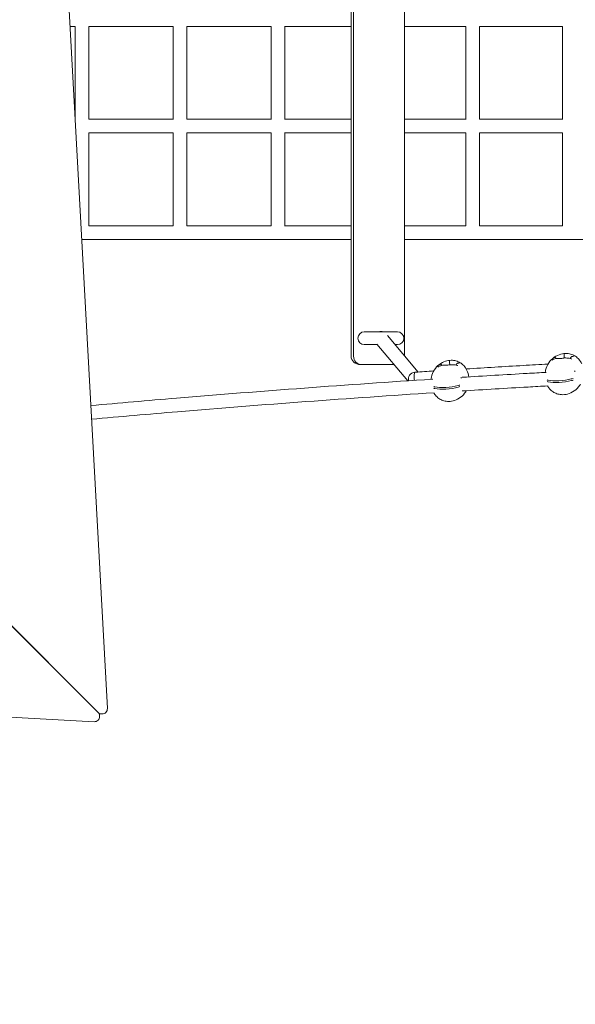
# Model space of a CAD drawing. Units: millimetres. Extents: x -1269 to 10571, y -3406 to 4685.
# Drawn here: x 3599 to 4252, y -1281 to -125 of the extents above; entities that cross this region are included whole.
import ezdxf

# ---------------------------------------------------------------- set-up
doc = ezdxf.new("R2010")
doc.units = ezdxf.units.MM
doc.styles.get("Standard").update_dxf_attribs({"font": 'arial.ttf'})
doc.dimstyles.new('Europa 1-100', dxfattribs={"dimscale": 75, "dimtxt": 2.8, "dimasz": 2.5, "dimexe": 2, "dimexo": 0, "dimgap": 2, "dimtad": 0, "dimlfac": 0.001, "dimzin": 0, "dimtxsty": 'Standard', "dimcen": 2, "dimadec": 0, "dimazin": 0, "dimtfac": 1, "dimtofl": 0, "dimtmove": 0, "dimatfit": 3, "dimfxl": 3, "dimfxlon": 1, "dimtolj": 1, "dimtzin": 0, "dimarcsym": 0})

# ---------------------------------------------------------------- blocks, each defined once
blk = doc.blocks.new('*D58')
at = {"color": 0, "lineweight": -2, "transparency": 16777216}
for p, q in [((1508.7, -2617.9), (1508.7, -2992.9)), ((8570.4, -2617.9), (8570.4, -2992.9)), ((1696.2, -2842.9), (4498.3, -2842.9)), ((8382.9, -2842.9), (5580.9, -2842.9))]:
    blk.add_line(p, q, dxfattribs=at)
at = {"color": 0, "transparency": 16777216}
for points in [[(1696.2, -2811.6), (1696.2, -2874.1), (1508.7, -2842.9)], [(8382.9, -2811.6), (8382.9, -2874.1), (8570.4, -2842.9)]]:
    blk.add_solid(points, dxfattribs=at)
at = {"color": 0, "transparency": 16777216, "insert": (5039.6, -2842.9), "char_height": 210, "attachment_point": 5}
blk.add_mtext('\\A1;7,06m', dxfattribs=at)
blk = doc.blocks.new('*D59')
at = {"color": 0, "lineweight": -2, "transparency": 16777216}
for p, q in [((-343.9, 3181.3), (-717.3, 3181.3)), ((-567.3, 2993.8), (-567.3, 1778)), ((-567.3, -762.3), (-567.3, 685.3)), ((-342.3, -949.8), (-717.3, -949.8))]:
    blk.add_line(p, q, dxfattribs=at)
at = {"color": 0, "transparency": 16777216}
for points in [[(-598.6, 2993.8), (-536.1, 2993.8), (-567.3, 3181.3)], [(-598.6, -762.3), (-536.1, -762.3), (-567.3, -949.8)]]:
    blk.add_solid(points, dxfattribs=at)
at = {"color": 0, "transparency": 16777216, "insert": (-567.3, 1231.7), "char_height": 210, "attachment_point": 5, "rotation": 90}
blk.add_mtext('\\A1;4,13m', dxfattribs=at)
blk = doc.blocks.new('*D56')
at = {"color": 0, "lineweight": -2, "transparency": 16777216}
for p, q in [((0, -3021.6), (0, -3396.6)), ((10571.1, -3021.6), (10571.1, -3396.6)), ((187.5, -3246.6), (4653.3, -3246.6)), ((10383.6, -3246.6), (5881, -3246.6))]:
    blk.add_line(p, q, dxfattribs=at)
at = {"color": 0, "transparency": 16777216}
for points in [[(187.5, -3215.3), (187.5, -3277.8), (0, -3246.6)], [(10383.6, -3215.3), (10383.6, -3277.8), (10571.1, -3246.6)]]:
    blk.add_solid(points, dxfattribs=at)
at = {"color": 0, "transparency": 16777216, "insert": (5267.2, -3246.6), "char_height": 210, "attachment_point": 5}
blk.add_mtext('\\A1;10,57m', dxfattribs=at)

msp = doc.modelspace()

# ---------------------------------------------------------------- linework, layer by layer
at = {"color": 0, "linetype": 'Continuous', "lineweight": 0}
for p, q in [((3702.126, -933.923), (3605.103, 837.557)), ((3988.561, 520), (3988.561, -520)), ((3991.505, 520), (3991.505, -520)), ((4051.216, 520), (4051.216, -519.532)), ((3658.26, -133), (3664.244, -133)), ((3664.242, -242), (3664.242, -133)), ((3680.219, -133), (3779.372, -133)), ((3680.242, -242), (3680.242, -133)), ((3779.372, -242.023), (3779.372, -132.977)), ((3795.349, -133), (3894.501, -133)), ((3795.372, -242), (3795.372, -133)), ((3894.501, -242.023), (3894.501, -132.977)), ((3910.478, -133), (3988.561, -133)), ((3910.501, -242), (3910.501, -133)), ((4051.216, -133), (4123.373, -133)), ((4123.373, -242.119), (4123.373, -132.881)), ((4139.253, -133), (4237.114, -133)), ((4139.373, -242), (4139.373, -133)), ((4237.114, -242.119), (4237.114, -132.881)), ((3664.23, -242), (3664.244, -242)), ((3680.219, -242), (3779.372, -242)), ((3795.349, -242), (3894.501, -242)), ((3910.478, -242), (3988.561, -242)), ((4051.216, -242), (4123.373, -242)), ((4139.253, -242), (4237.114, -242)), ((3680.219, -258), (3779.372, -258)), ((3680.242, -367), (3680.242, -258)), ((3779.372, -367.023), (3779.372, -257.977)), ((3795.349, -258), (3894.501, -258)), ((3795.372, -367), (3795.372, -258)), ((3894.501, -367.023), (3894.501, -257.977)), ((3910.478, -258), (3988.561, -258)), ((3910.501, -367), (3910.501, -258)), ((4051.216, -258), (4123.373, -258)), ((4123.373, -367.119), (4123.373, -257.881)), ((4139.253, -258), (4237.114, -258)), ((4139.373, -367), (4139.373, -258)), ((4237.114, -367.119), (4237.114, -257.881)), ((3680.219, -367), (3779.372, -367)), ((3795.349, -367), (3894.501, -367)), ((3910.478, -367), (3988.561, -367)), ((4051.216, -367), (4123.373, -367)), ((4139.253, -367), (4237.114, -367)), ((3671.952, -383), (3672.242, -383)), ((3672.242, -383), (3988.561, -383)), ((4051.216, -383), (4358.856, -383)), ((4004.02, -491.5), (4004.114, -491.5)), ((4004.114, -491.5), (4043.02, -491.5)), ((4067.324, -538.707), (4031.278, -495.798)), ((4004.02, -506.5), (4004.114, -506.5)), ((4004.114, -506.5), (4019.372, -506.5)), ((4055.118, -549.052), (4018.828, -505.853)), ((4040.268, -506.5), (4043.02, -506.5)), ((4238.806, -519.589), (4239.064, -522.271)), ((3999.494, -530), (4000.476, -530)), ((4000.476, -530), (4039.113, -530)), ((4104.197, -527.55), (4104.455, -530.228)), ((3379.389, -626.85), (3691.95, -939.412)), ((3692.234, -939.127), (3379.673, -626.566)), ((1915.266, -852.281), (3686.746, -949.303)), ((3693.074, -941.134), (3693.074, -943.312)), ((3693.957, -940.251), (3696.135, -940.251))]:
    msp.add_line(p, q, dxfattribs=at)
for centre, radius, start, end in [((4004.02, -499), 7.5, 90, 270), ((4043.02, -499), 7.5, 270, 90), ((3696.135, -934.251), 6, 270, 3.134912), ((3687.074, -943.312), 6, 266.865088, 0)]:
    msp.add_arc(centre, radius, start, end, dxfattribs=at)
at = {"color": 0, "linetype": 'Continuous', "lineweight": 0, "extrusion": (2.19819e-16, 4.52184e-18, -1)}
msp.add_ellipse((4023.52, -499), major_axis=(6.125, 5.146), ratio=0.99492828, start_param=-1.21690805, end_param=-0.52229531, dxfattribs=at)
at = {"color": 0, "linetype": 'Continuous', "lineweight": 0, "extrusion": (1.62474e-16, 2.52249e-25, -1)}
msp.add_ellipse((3999.494, -520), major_axis=(10.933, 0), ratio=0.91464516, start_param=1.57079633, end_param=3.14159266, dxfattribs=at)
at = {"color": 0, "linetype": 'Continuous', "lineweight": 0, "extrusion": (1.98028e-16, 3.07449e-25, -1)}
msp.add_ellipse((4000.476, -520), major_axis=(0, -10), ratio=0.89702342, start_param=-0.00000001, end_param=1.57079632, dxfattribs=at)
at = {"color": 0, "linetype": 'Continuous', "lineweight": 0, "extrusion": (2.2262e-16, -1.59352e-20, -1)}
msp.add_ellipse((4063.806, -546.957), major_axis=(6.125, 5.146), ratio=0.99492828, start_param=-2.6978891, end_param=-0.95123538, dxfattribs=at)
at = {"color": 0, "linetype": 'Continuous', "lineweight": 0, "extrusion": (4.256e-17, -2.44965e-17, -1)}
msp.add_ellipse((4063.806, -546.957), major_axis=(-0.528, 7.983), ratio=0.12883426, start_param=-1.76156853, end_param=-0.08267346, dxfattribs=at)
at = {"color": 0, "linetype": 'Continuous', "lineweight": 0, "extrusion": (2.63651e-16, -1.48744e-16, -1)}
msp.add_ellipse((4102.201, -552.124), major_axis=(-19.908, -1.917), ratio=0.22469135, start_param=-2.20053464, end_param=-1.4287595, dxfattribs=at)
at = {"color": 0, "linetype": 'Continuous', "lineweight": 0, "extrusion": (2.0992e-16, -1.43472e-16, -1)}
msp.add_ellipse((4108.237, -553.367), major_axis=(-9.954, -0.959), ratio=0.22469135, start_param=-2.49254691, end_param=-2.20053464, dxfattribs=at)
at = {"color": 0, "linetype": 'Continuous', "lineweight": 0, "extrusion": (2.21038e-16, 2.12871e-17, -1)}
msp.add_ellipse((4056.272, -551.077), major_axis=(70.48, 6.788), ratio=0.22469135, start_param=0, end_param=0.01073265, dxfattribs=at)
at = {"color": 0, "linetype": 'Continuous', "lineweight": 0, "extrusion": (2.65676e-16, -1.84201e-16, -1)}
msp.add_ellipse((4228.162, -546.244), major_axis=(-9.954, -0.959), ratio=0.22469135, start_param=-0.59752174, end_param=-0.3371274, dxfattribs=at)
at = {"color": 0, "linetype": 'Continuous', "lineweight": 0}
for centre, major_axis, ratio, start_param, end_param in [((4228.349, -548.184), (-9.954, -0.959), 0.22469135, 0.33712806, 0.59752174), ((4236.457, -546.133), (19.908, 1.917), 0.22469135, -2.54407091, -1.77229576), ((4236.015, -546.156), (19.908, 1.917), 0.22469135, -1.74979307, -0.97801792), ((4241.755, -547.476), (9.954, 0.959), 0.22469135, -0.97801792, -0.68600633), ((4094.943, -556.135), (-9.954, -0.959), 0.22469135, 0.37408794, 0.63448166), ((4102.832, -554.037), (19.908, 1.917), 0.22469135, -2.507111, -1.73533585), ((4102.387, -554.064), (19.908, 1.917), 0.22469135, -1.71283316, -0.94105801), ((4108.424, -555.307), (9.954, 0.959), 0.22469135, -0.94105801, -0.64904638), ((3650.492, -897.669), (21.213, 21.213), 0.5666086, -1.57749438, -1.56409827), ((3650.492, -897.669), (21.213, 21.213), 0.5666086, -1.57749438, -1.57079633), ((3650.492, -897.669), (21.213, 21.213), 0.5666086, -1.57079633, -1.56409826)]:
    msp.add_ellipse(centre, major_axis=major_axis, ratio=ratio, start_param=start_param, end_param=end_param, dxfattribs=at)
at = {"color": 0, "linetype": 'Continuous', "lineweight": 0, "extrusion": (2.3551e-16, -1.76015e-16, -1)}
msp.add_ellipse((4236.27, -544.193), major_axis=(-19.908, -1.917), ratio=0.22469135, start_param=-1.36929689, end_param=-0.59752174, dxfattribs=at)
at = {"color": 0, "linetype": 'Continuous', "lineweight": 0, "extrusion": (2.6595e-16, -1.89406e-16, -1)}
msp.add_ellipse((4235.828, -544.217), major_axis=(-19.908, -1.917), ratio=0.22469135, start_param=-2.16357473, end_param=-1.39179958, dxfattribs=at)
at = {"color": 0, "linetype": 'Continuous', "lineweight": 0, "extrusion": (2.38189e-16, 1.34394e-16, -1)}
msp.add_ellipse((4241.568, -545.536), major_axis=(-9.954, -0.959), ratio=0.22469135, start_param=-2.45558698, end_param=-2.16357473, dxfattribs=at)
at = {"color": 0, "linetype": 'Continuous', "lineweight": 0, "extrusion": (2.63329e-16, -1.43509e-16, -1)}
msp.add_ellipse((4094.756, -554.195), major_axis=(-9.954, -0.959), ratio=0.22469135, start_param=-0.63448166, end_param=-0.3740873, dxfattribs=at)
at = {"color": 0, "linetype": 'Continuous', "lineweight": 0, "extrusion": (2.33554e-16, -1.40125e-16, -1)}
msp.add_ellipse((4102.645, -552.097), major_axis=(-19.908, -1.917), ratio=0.22469135, start_param=-1.4062568, end_param=-0.63448166, dxfattribs=at)
at = {"color": 0, "linetype": 'Continuous', "lineweight": 0, "extrusion": (2.58244e-16, -3.46973e-17, -1)}
msp.add_ellipse((3650.492, -897.669), major_axis=(-21.213, -21.213), ratio=0.5666086, start_param=-1.5774944, end_param=-1.56409828, dxfattribs=at)
at = {"color": 0, "linetype": 'Continuous', "lineweight": 0, "extrusion": (1.44446e-16, -1.09618e-16, -1)}
msp.add_ellipse((3687.074, -937.735), major_axis=(5.941, -3.627), ratio=0.23085771, start_param=-0.76197326, end_param=-0.13999161, dxfattribs=at)
at = {"color": 0, "linetype": 'Continuous', "lineweight": 0, "extrusion": (3.87214e-16, 1.3315e-16, -1)}
msp.add_ellipse((3690.557, -934.251), major_axis=(-3.627, 5.941), ratio=0.23085771, start_param=-3.00160105, end_param=-2.37961939, dxfattribs=at)
at = {"color": 0, "linetype": 'Continuous', "lineweight": 0}
for points, knots in [([(4259.472, -529.001), (4258.583, -526.991), (4257.438, -525.231), (4254.939, -522.387), (4253.624, -521.244), (4250.812, -519.385), (4249.328, -518.648), (4246.001, -517.498), (4244.137, -517.115), (4239.907, -516.868), (4237.503, -517.085), (4232.433, -518.435), (4229.763, -519.646), (4224.83, -523.11), (4222.584, -525.374), (4219.065, -530.552), (4217.796, -533.453), (4216.867, -537.301), (4216.698, -538.237), (4216.584, -539.164)], [0.32227891, 0.32227891, 0.32227891, 0.32227891, 0.63634301, 0.63634301, 0.91350828, 0.91350828, 1.17564567, 1.17564567, 1.45812147, 1.45812147, 1.77844248, 1.77844248, 2.12264372, 2.12264372, 2.46975233, 2.46975233, 2.81563305, 2.81563305, 2.92655757, 2.92655757, 2.92655757, 2.92655757]), ([(4239.074, -517.119), (4239.074, -517.12), (4239.074, -517.12), (4239.027, -517.136), (4238.983, -517.19), (4238.903, -517.371), (4238.868, -517.497), (4238.81, -517.823), (4238.788, -518.024), (4238.764, -518.46), (4238.76, -518.684), (4238.771, -519.142), (4238.784, -519.369), (4238.806, -519.589)], [-3.73756487, -3.73756487, -3.73756487, -3.73756487, -3.73363277, -3.73363277, -2.95802802, -2.95802802, -2.19408785, -2.19408785, -1.3935028, -1.3935028, -0.67983142, -0.67983142, 0.0039321, 0.0039321, 0.0039321, 0.0039321]), ([(4126.752, -544.289), (4126.488, -541.553), (4125.759, -539.005), (4123.71, -534.645), (4122.428, -532.796), (4119.637, -529.843), (4118.168, -528.676), (4115.085, -526.853), (4113.486, -526.167), (4110.016, -525.194), (4108.135, -524.926), (4103.994, -524.931), (4101.713, -525.269), (4096.963, -526.798), (4094.495, -528.061), (4089.943, -531.553), (4087.877, -533.802), (4084.664, -538.927), (4083.524, -541.794), (4082.753, -545.543), (4082.624, -546.402), (4082.54, -547.255)], [6.28318531, 6.28318531, 6.28318531, 6.28318531, 6.62599536, 6.62599536, 6.95068278, 6.95068278, 7.24029141, 7.24029141, 7.51076695, 7.51076695, 7.79277477, 7.79277477, 8.10552166, 8.10552166, 8.44334099, 8.44334099, 8.78826374, 8.78826374, 9.13303147, 9.13303147, 9.23509003, 9.23509003, 9.23509003, 9.23509003]), ([(4091.036, -532.468), (4091.649, -532.129), (4092.284, -531.835), (4093.585, -531.341), (4094.249, -531.142), (4095.596, -530.836), (4096.284, -530.728), (4097.676, -530.604), (4098.38, -530.588), (4099.79, -530.645), (4100.495, -530.718), (4101.197, -530.834)], [22.68395498, 22.68395498, 22.68395498, 22.68395498, 25.03965873, 25.03965873, 27.39536248, 27.39536248, 29.75106624, 29.75106624, 32.10676999, 32.10676999, 34.4494327, 34.4494327, 34.4494327, 34.4494327]), ([(4092.192, -529.844), (4092.193, -529.844), (4092.194, -529.843), (4092.32, -529.752), (4092.46, -529.681), (4092.761, -529.584), (4092.92, -529.558), (4093.312, -529.553), (4093.548, -529.594), (4093.986, -529.76), (4094.185, -529.872), (4094.539, -530.152), (4094.692, -530.312), (4094.925, -530.639), (4095.011, -530.795), (4095.077, -530.955)], [-4.19832388, -4.19832388, -4.19832388, -4.19832388, -4.19322803, -4.19322803, -3.55285291, -3.55285291, -2.92582277, -2.92582277, -2.08025395, -2.08025395, -1.35518313, -1.35518313, -0.68856491, -0.68856491, -0.14893349, -0.14893349, -0.14893349, -0.14893349]), ([(4101.058, -531.057), (4101.058, -531.057), (4101.058, -531.056), (4101.087, -530.951), (4101.121, -530.882), (4101.166, -530.844), (4101.176, -530.839), (4101.185, -530.837)], [-0.971684633, -0.971684633, -0.971684633, -0.971684633, -0.967752532, -0.967752532, -0.192147781, -0.192147781, 0.003932101, 0.003932101, 0.003932101, 0.003932101]), ([(4101.185, -530.837), (4101.965, -530.632), (4102.756, -530.468), (4104.346, -530.226), (4105.146, -530.148), (4106.742, -530.079), (4107.538, -530.088), (4109.115, -530.195), (4109.901, -530.292), (4111.463, -530.577), (4112.237, -530.766), (4112.998, -531.001)], [31.33450241, 31.33450241, 31.33450241, 31.33450241, 33.67100719, 33.67100719, 36.00751197, 36.00751197, 38.34401676, 38.34401676, 40.68052154, 40.68052154, 43.01702632, 43.01702632, 43.01702632, 43.01702632]), ([(4104.369, -525.087), (4104.369, -525.087), (4104.369, -525.087), (4104.331, -525.103), (4104.296, -525.156), (4104.235, -525.336), (4104.209, -525.462), (4104.168, -525.786), (4104.154, -525.988), (4104.142, -526.422), (4104.144, -526.646), (4104.161, -527.104), (4104.176, -527.33), (4104.197, -527.55)], [-3.73756487, -3.73756487, -3.73756487, -3.73756487, -3.73363277, -3.73363277, -2.95802802, -2.95802802, -2.19408785, -2.19408785, -1.3935028, -1.3935028, -0.67983142, -0.67983142, 0.0039321, 0.0039321, 0.0039321, 0.0039321]), ([(4111.68, -530.643), (4111.688, -530.628), (4111.695, -530.614), (4111.806, -530.398), (4111.913, -530.204), (4112.139, -529.831), (4112.258, -529.651), (4112.51, -529.304), (4112.644, -529.137), (4112.789, -528.978)], [29.71727204, 29.71727204, 29.71727204, 29.71727204, 29.85904419, 29.85904419, 31.81430985, 31.81430985, 33.7695755, 33.7695755, 35.72484116, 35.72484116, 35.72484116, 35.72484116]), ([(4115.382, -528.421), (4115.381, -528.42), (4115.38, -528.42), (4115.205, -528.347), (4115.02, -528.296), (4114.64, -528.241), (4114.446, -528.237), (4113.986, -528.284), (4113.721, -528.356), (4113.256, -528.577), (4113.056, -528.713), (4112.85, -528.913), (4112.819, -528.945), (4112.789, -528.978)], [-2.98695155, -2.98695155, -2.98695155, -2.98695155, -2.98183102, -2.98183102, -2.3383545, -2.3383545, -1.70828758, -1.70828758, -0.85862359, -0.85862359, -0.13004117, -0.13004117, 0.00512053, 0.00512053, 0.00512053, 0.00512053]), ([(4113.727, -531.406), (4113.726, -531.405), (4113.725, -531.404), (4113.578, -531.281), (4113.421, -531.18), (4113.172, -531.062), (4113.085, -531.028), (4112.998, -531.001)], [3.222010551, 3.222010551, 3.222010551, 3.222010551, 3.227106399, 3.227106399, 3.867481521, 3.867481521, 4.198323882, 4.198323882, 4.198323882, 4.198323882]), ([(4219.924, -529.385), (4210.221, -529.93), (4200.512, -530.486), (4168.502, -532.346), (4146.177, -533.691), (4123.825, -535.084)], [1.4170190851, 1.4170190851, 1.4170190851, 1.4170190851, 1.4249983362, 1.4249983362, 1.4433102698, 1.4433102698, 1.4433102698, 1.4433102698]), ([(4224.615, -524.799), (4224.616, -524.798), (4224.617, -524.797), (4224.762, -524.668), (4224.917, -524.556), (4225.083, -524.464)], [-0.589504399, -0.589504399, -0.589504399, -0.589504399, -0.584383872, -0.584383872, 0.005120527, 0.005120527, 0.005120527, 0.005120527]), ([(4225.083, -524.464), (4225.682, -524.127), (4226.303, -523.837), (4227.576, -523.352), (4228.227, -523.157), (4229.545, -522.862), (4230.219, -522.761), (4231.582, -522.65), (4232.271, -522.64), (4233.648, -522.712), (4234.336, -522.793), (4235.02, -522.916)], [22.66030101, 22.66030101, 22.66030101, 22.66030101, 25.01849832, 25.01849832, 27.37669563, 27.37669563, 29.73489293, 29.73489293, 32.09309024, 32.09309024, 34.43060813, 34.43060813, 34.43060813, 34.43060813]), ([(4226.731, -521.787), (4226.732, -521.787), (4226.733, -521.786), (4226.855, -521.696), (4226.99, -521.627), (4227.281, -521.534), (4227.436, -521.51), (4227.816, -521.509), (4228.047, -521.552), (4228.475, -521.723), (4228.669, -521.836), (4229.017, -522.12), (4229.167, -522.282), (4229.389, -522.596), (4229.467, -522.737), (4229.53, -522.881)], [-4.19832388, -4.19832388, -4.19832388, -4.19832388, -4.19322803, -4.19322803, -3.55285291, -3.55285291, -2.92582277, -2.92582277, -2.08025395, -2.08025395, -1.35518313, -1.35518313, -0.68856491, -0.68856491, -0.20059878, -0.20059878, -0.20059878, -0.20059878]), ([(4234.842, -523.143), (4234.842, -523.142), (4234.842, -523.142), (4234.88, -523.036), (4234.923, -522.966), (4234.98, -522.928), (4234.991, -522.923), (4235.002, -522.921)], [-0.958464726, -0.958464726, -0.958464726, -0.958464726, -0.954532624, -0.954532624, -0.178927874, -0.178927874, 0.003932101, 0.003932101, 0.003932101, 0.003932101]), ([(4235.002, -522.921), (4235.791, -522.722), (4236.59, -522.564), (4238.199, -522.333), (4239.007, -522.26), (4240.62, -522.202), (4241.425, -522.217), (4243.019, -522.332), (4243.813, -522.434), (4245.391, -522.728), (4246.173, -522.921), (4246.941, -523.159)], [31.32874219, 31.32874219, 31.32874219, 31.32874219, 33.66296337, 33.66296337, 35.99718456, 35.99718456, 38.33140574, 38.33140574, 40.66562693, 40.66562693, 42.99984812, 42.99984812, 42.99984812, 42.99984812]), ([(4245.791, -522.839), (4245.847, -522.747), (4245.904, -522.656), (4246.096, -522.364), (4246.233, -522.168), (4246.52, -521.793), (4246.669, -521.614), (4246.983, -521.272), (4247.147, -521.109), (4247.321, -520.956)], [29.02599739, 29.02599739, 29.02599739, 29.02599739, 29.87791046, 29.87791046, 31.84111442, 31.84111442, 33.80431839, 33.80431839, 35.76752235, 35.76752235, 35.76752235, 35.76752235]), ([(4247.676, -523.581), (4247.675, -523.58), (4247.674, -523.579), (4247.532, -523.455), (4247.38, -523.351), (4247.129, -523.226), (4247.036, -523.188), (4246.941, -523.159)], [3.18581612, 3.18581612, 3.18581612, 3.18581612, 3.19091196, 3.19091196, 3.83128709, 3.83128709, 4.19832388, 4.19832388, 4.19832388, 4.19832388]), ([(4249.793, -520.569), (4249.791, -520.569), (4249.79, -520.568), (4249.612, -520.494), (4249.424, -520.442), (4249.039, -520.385), (4248.841, -520.379), (4248.375, -520.423), (4248.107, -520.493), (4247.662, -520.699), (4247.481, -520.815), (4247.321, -520.956)], [-2.76849461, -2.76849461, -2.76849461, -2.76849461, -2.76337409, -2.76337409, -2.11989756, -2.11989756, -1.48983065, -1.48983065, -0.64016665, -0.64016665, 0.00512053, 0.00512053, 0.00512053, 0.00512053]), ([(4090.536, -532.83), (4090.537, -532.828), (4090.539, -532.827), (4090.691, -532.687), (4090.858, -532.567), (4091.036, -532.468)], [-0.637575283, -0.637575283, -0.637575283, -0.637575283, -0.632454756, -0.632454756, 0.005120527, 0.005120527, 0.005120527, 0.005120527]), ([(4119.224, -544.927), (4144.717, -543.339), (4170.176, -541.815), (4202.935, -539.934), (4210.273, -539.518), (4217.607, -539.107)], [4.8400724865, 4.8400724865, 4.8400724865, 4.8400724865, 4.8611985277, 4.8611985277, 4.8672996924, 4.8672996924, 4.8672996924, 4.8672996924]), ([(4217.813, -539.285), (4217.755, -539.2), (4217.692, -539.143), (4217.555, -539.084), (4217.481, -539.086), (4217.405, -539.118)], [11.06431524, 11.06431524, 11.06431524, 11.06431524, 12.21444294, 12.21444294, 13.44824927, 13.44824927, 13.44824927, 13.44824927]), ([(4251.68, -537.461), (4251.415, -537.593), (4251.169, -537.783), (4250.946, -538.039), (4250.941, -538.045), (4250.936, -538.051)], [-11.20829609, -11.20829609, -11.20829609, -11.20829609, -9.52236376, -9.52236376, -9.48355904, -9.48355904, -9.48355904, -9.48355904]), ([(3682.639, -578.121), (3716.172, -575.115), (3749.703, -572.214), (3883.735, -561.036), (3984.108, -553.608), (4083.992, -547.162)], [4.720108828, 4.720108828, 4.720108828, 4.720108828, 4.747672839, 4.747672839, 4.830346275, 4.830346275, 4.830346275, 4.830346275]), ([(4084.241, -547.333), (4084.169, -547.25), (4084.093, -547.195), (4083.928, -547.14), (4083.84, -547.143), (4083.75, -547.177)], [11.06434653, 11.06434653, 11.06434653, 11.06434653, 12.21444294, 12.21444294, 13.43881405, 13.43881405, 13.43881405, 13.43881405]), ([(4118.292, -545.208), (4118.046, -545.34), (4117.819, -545.531), (4117.614, -545.786), (4117.61, -545.792), (4117.605, -545.798)], [-11.20824376, -11.20824376, -11.20824376, -11.20824376, -9.52236376, -9.52236376, -9.48360623, -9.48360623, -9.48360623, -9.48360623]), ([(4219.369, -555.034), (4220.092, -556.328), (4220.927, -557.5), (4223.023, -559.886), (4224.338, -561.028), (4227.15, -562.887), (4228.634, -563.624), (4231.961, -564.774), (4233.825, -565.157), (4238.055, -565.404), (4240.459, -565.188), (4245.529, -563.837), (4248.199, -562.627), (4253.131, -559.162), (4255.378, -556.898), (4257.448, -553.852), (4257.741, -553.39), (4258.019, -552.919)], [3.55924129, 3.55924129, 3.55924129, 3.55924129, 3.77793567, 3.77793567, 4.05510093, 4.05510093, 4.31723832, 4.31723832, 4.59971412, 4.59971412, 4.92003514, 4.92003514, 5.26423637, 5.26423637, 5.61134499, 5.61134499, 5.67191429, 5.67191429, 5.67191429, 5.67191429]), ([(3683.514, -594.107), (3717.199, -591.086), (3750.881, -588.171), (3885.311, -576.96), (3985.927, -569.517), (4086.049, -563.062)], [4.719957118, 4.719957118, 4.719957118, 4.719957118, 4.747672839, 4.747672839, 4.830629878, 4.830629878, 4.830629878, 4.830629878]), ([(4085.657, -563.087), (4086.488, -564.512), (4087.453, -565.79), (4089.835, -568.312), (4091.305, -569.478), (4094.388, -571.302), (4095.987, -571.988), (4099.456, -572.96), (4101.338, -573.228), (4105.478, -573.223), (4107.76, -572.885), (4112.51, -571.357), (4114.978, -570.093), (4119.53, -566.602), (4121.595, -564.353), (4123.432, -561.422), (4123.653, -561.049), (4123.865, -560.67)], [3.57426355, 3.57426355, 3.57426355, 3.57426355, 3.80909012, 3.80909012, 4.09869876, 4.09869876, 4.3691743, 4.3691743, 4.65118211, 4.65118211, 4.963929, 4.963929, 5.30174834, 5.30174834, 5.64667109, 5.64667109, 5.69611133, 5.69611133, 5.69611133, 5.69611133]), ([(4119.012, -560.972), (4144.883, -559.358), (4170.718, -557.81), (4204.194, -555.888), (4211.874, -555.453), (4219.549, -555.023)], [4.8397389739, 4.8397389739, 4.8397389739, 4.8397389739, 4.8611985277, 4.8611985277, 4.8675905177, 4.8675905177, 4.8675905177, 4.8675905177])]:
    msp.add_open_spline(points, degree=3, knots=knots, dxfattribs=at)
for points in [[(4085.592, -537.514), (4078.337, -537.984), (4071.079, -538.459), (4063.819, -538.939)], [(3665.4, -912.861), (3665.495, -912.767), (3665.59, -912.672), (3665.684, -912.577)]]:
    msp.add_open_spline(points, degree=3, dxfattribs=at)

# ---------------------------------------------------------------- dimensions: what is measured, and where the dimension line sits
for base, p1, p2, angle, picture, middle in [((-567.313, -949.836, 0), (3256.4, 3181.331, 361), (3696.659, -949.836, 0), 270, '*D59', (-567.313, 1231.66, 0)), ((1508.717, -2842.876, 0), (8570.437, -237), (1508.717, -598.612, 15.564), 180, '*D58', (5039.577, -2842.876, 0)), ((0, -3246.558, 0), (10571.142, -252), (0, -651.406), 180, '*D56', (5267.157, -3246.558, 0))]:
    dim = msp.add_linear_dim(base=base, p1=p1, p2=p2, angle=angle, dimstyle='Europa 1-100', override={"dimpost": 'm'})
    dim.commit()
    dim.dimension.update_dxf_attribs({"geometry": picture, "text_midpoint": middle, "dimtype": 160})

doc.saveas('drawing.dxf')
